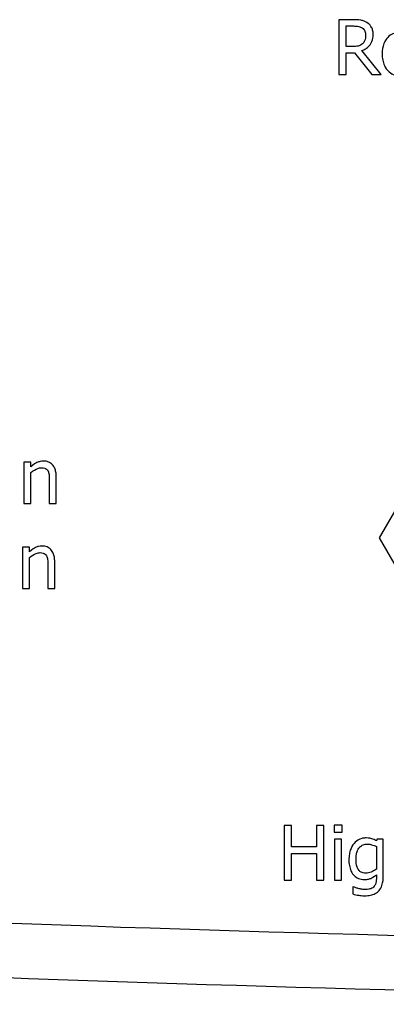
# Model space of a CAD drawing. Units: millimetres. Extents: x 18 to 3718, y -93 to 2494.
# Drawn here: x 3025 to 3060, y 1818 to 1914 of the extents above; entities that cross this region are included whole.
import ezdxf

# ---------------------------------------------------------------- set-up
doc = ezdxf.new("R2010")
doc.units = ezdxf.units.MM
doc.header["$LTSCALE"] = 0.5
doc.layers.add('Objekt025', color=6, linetype='Continuous')

msp = doc.modelspace()

# ---------------------------------------------------------------- linework, layer by layer
at = {"layer": 'Objekt025'}
for p, q in [((3057.206, 1914.3), (3055.831, 1914.3)), ((3055.831, 1914.3), (3055.831, 1908.967)), ((3056.54, 1913.687), (3057.244, 1913.687)), ((3056.54, 1911.681), (3056.54, 1913.687)), ((3057.162, 1911.681), (3056.54, 1911.681)), ((3056.54, 1908.967), (3056.54, 1911.089)), ((3056.54, 1911.089), (3057.353, 1911.089)), ((3057.353, 1911.089), (3059.038, 1908.967)), ((3059.959, 1908.967), (3058.061, 1911.288)), ((3055.831, 1908.967), (3056.54, 1908.967)), ((3059.038, 1908.967), (3059.959, 1908.967)), ((3059.784, 1863.871), (3072.871, 1886.538)), ((3025.152, 1871.236), (3025.152, 1867.234)), ((3025.826, 1871.236), (3025.152, 1871.236)), ((3025.826, 1870.791), (3025.826, 1871.236)), ((3025.826, 1867.234), (3025.826, 1870.225)), ((3027.619, 1869.516), (3027.619, 1867.234)), ((3028.294, 1867.234), (3028.294, 1869.831)), ((3025.152, 1867.234), (3025.826, 1867.234)), ((3027.619, 1867.234), (3028.294, 1867.234)), ((3072.871, 1841.205), (3059.784, 1863.871)), ((3025.009, 1862.969), (3025.009, 1858.967)), ((3025.683, 1862.969), (3025.009, 1862.969)), ((3025.683, 1862.524), (3025.683, 1862.969)), ((3025.683, 1858.967), (3025.683, 1861.958)), ((3027.477, 1861.249), (3027.477, 1858.967)), ((3028.151, 1858.967), (3028.151, 1861.565)), ((3025.009, 1858.967), (3025.683, 1858.967)), ((3027.477, 1858.967), (3028.151, 1858.967)), ((3051.207, 1835.9), (3050.498, 1835.9)), ((3050.498, 1835.9), (3050.498, 1830.567)), ((3051.207, 1833.809), (3051.207, 1835.9)), ((3054.37, 1835.9), (3053.662, 1835.9)), ((3053.662, 1835.9), (3053.662, 1833.809)), ((3054.37, 1830.567), (3054.37, 1835.9)), ((3056.134, 1835.935), (3055.369, 1835.935)), ((3055.369, 1835.935), (3055.369, 1835.235)), ((3056.134, 1835.235), (3056.134, 1835.935)), ((3055.369, 1835.235), (3056.134, 1835.235)), ((3053.662, 1833.809), (3051.207, 1833.809)), ((3056.086, 1834.569), (3055.412, 1834.569)), ((3055.412, 1834.569), (3055.412, 1830.567)), ((3056.086, 1830.567), (3056.086, 1834.569)), ((3059.518, 1834.569), (3059.479, 1834.401)), ((3059.479, 1833.852), (3059.479, 1831.652)), ((3060.153, 1834.569), (3059.518, 1834.569)), ((3060.153, 1831.025), (3060.153, 1834.569)), ((3051.207, 1830.567), (3051.207, 1833.178)), ((3051.207, 1833.178), (3053.662, 1833.178)), ((3053.662, 1833.178), (3053.662, 1830.567)), ((3059.479, 1831.099), (3059.479, 1830.749)), ((3050.498, 1830.567), (3051.207, 1830.567)), ((3053.662, 1830.567), (3054.37, 1830.567)), ((3055.412, 1830.567), (3056.086, 1830.567)), ((3057.219, 1829.927), (3057.184, 1829.927)), ((3057.184, 1829.927), (3057.184, 1829.227))]:
    msp.add_line(p, q, dxfattribs=at)
for points, knots in [([(3058.563, 1914.019), (3058.472, 1914.078), (3058.376, 1914.128), (3058.177, 1914.206), (3058.076, 1914.234), (3057.72, 1914.291), (3057.462, 1914.3), (3057.206, 1914.3)], [-0.05283773, -0.05283773, -0.05283773, -0.05283773, -0.04063707, -0.04063707, -0.02882855, -0.02882855, 0, 0, 0, 0]), ([(3057.244, 1913.687), (3057.364, 1913.687), (3057.584, 1913.682), (3057.883, 1913.613), (3057.993, 1913.57), (3058.092, 1913.505)], [-0.03454118, -0.03454118, -0.03454118, -0.03454118, -0.01327598, -0.01327598, 0, 0, 0, 0]), ([(3058.092, 1913.505), (3058.152, 1913.465), (3058.206, 1913.417), (3058.305, 1913.297), (3058.337, 1913.234), (3058.409, 1913.059), (3058.429, 1912.928), (3058.429, 1912.796)], [-0.0267821, -0.0267821, -0.0267821, -0.0267821, -0.02122867, -0.02122867, -0.01481507, -0.01481507, 0, 0, 0, 0]), ([(3059.168, 1912.853), (3059.168, 1913.002), (3059.152, 1913.153), (3059.084, 1913.399), (3059.037, 1913.517), (3058.844, 1913.798), (3058.715, 1913.921), (3058.563, 1914.019)], [-0.06343926, -0.06343926, -0.06343926, -0.06343926, -0.03832124, -0.03832124, -0.02042273, -0.02042273, 0, 0, 0, 0]), ([(3058.061, 1911.288), (3058.193, 1911.337), (3058.319, 1911.398), (3058.55, 1911.546), (3058.652, 1911.63), (3058.926, 1911.917), (3059.01, 1912.096), (3059.134, 1912.4), (3059.168, 1912.625), (3059.168, 1912.853)], [-0.04856072, -0.04856072, -0.04856072, -0.04856072, -0.04254926, -0.04254926, -0.0368314, -0.0368314, -0.02557, -0.02557, 0, 0, 0, 0]), ([(3058.429, 1912.796), (3058.429, 1912.696), (3058.421, 1912.595), (3058.386, 1912.397), (3058.359, 1912.314), (3058.28, 1912.135), (3058.213, 1912.04), (3058.126, 1911.958)], [-0.0307402, -0.0307402, -0.0307402, -0.0307402, -0.02208571, -0.02208571, -0.01337934, -0.01337934, 0, 0, 0, 0]), ([(3061.834, 1913.082), (3061.704, 1913.082), (3061.574, 1913.071), (3061.326, 1913.022), (3061.209, 1912.987), (3060.901, 1912.852), (3060.731, 1912.73), (3060.455, 1912.442), (3060.315, 1912.253), (3060.088, 1911.66), (3060.045, 1911.309), (3060.045, 1910.968)], [-0.1547773, -0.1547773, -0.1547773, -0.1547773, -0.1314634, -0.1314634, -0.109615, -0.109615, -0.0713898, -0.0713898, -0.0383853, -0.0383853, 0, 0, 0, 0]), ([(3058.126, 1911.958), (3058.07, 1911.902), (3058.008, 1911.855), (3057.839, 1911.764), (3057.75, 1911.743), (3057.534, 1911.696), (3057.345, 1911.681), (3057.162, 1911.681)], [-0.02774377, -0.02774377, -0.02774377, -0.02774377, -0.02481481, -0.02481481, -0.0206037, -0.0206037, 0, 0, 0, 0]), ([(3060.045, 1910.968), (3060.045, 1910.765), (3060.061, 1910.559), (3060.133, 1910.181), (3060.185, 1910.007), (3060.37, 1909.6), (3060.506, 1909.43), (3060.767, 1909.17), (3060.933, 1909.06), (3061.348, 1908.891), (3061.59, 1908.855), (3061.834, 1908.855)], [-0.09578428, -0.09578428, -0.09578428, -0.09578428, -0.0815621, -0.0815621, -0.06889887, -0.06889887, -0.05032513, -0.05032513, -0.02747399, -0.02747399, 0, 0, 0, 0]), ([(3027.04, 1871.348), (3026.933, 1871.348), (3026.826, 1871.337), (3026.617, 1871.289), (3026.516, 1871.253), (3026.311, 1871.152), (3026.105, 1871.042), (3025.826, 1870.791)], [-0.1174039, -0.1174039, -0.1174039, -0.1174039, -0.0797447, -0.0797447, -0.0422963, -0.0422963, 0, 0, 0, 0]), ([(3028.294, 1869.831), (3028.294, 1869.981), (3028.283, 1870.133), (3028.235, 1870.408), (3028.2, 1870.535), (3028.104, 1870.758), (3028.029, 1870.896), (3027.799, 1871.126), (3027.682, 1871.204), (3027.388, 1871.323), (3027.214, 1871.348), (3027.04, 1871.348)], [-0.1067672, -0.1067672, -0.1067672, -0.1067672, -0.0796711, -0.0796711, -0.0562011, -0.0562011, -0.0356707, -0.0356707, -0.0195882, -0.0195882, 0, 0, 0, 0]), ([(3025.826, 1870.225), (3026.046, 1870.411), (3026.282, 1870.56), (3026.61, 1870.682), (3026.735, 1870.709), (3026.863, 1870.709)], [-0.03936988, -0.03936988, -0.03936988, -0.03936988, -0.01442799, -0.01442799, 0, 0, 0, 0]), ([(3026.863, 1870.709), (3026.965, 1870.709), (3027.076, 1870.699), (3027.218, 1870.656), (3027.287, 1870.63), (3027.411, 1870.529), (3027.455, 1870.474), (3027.49, 1870.41)], [-0.03978168, -0.03978168, -0.03978168, -0.03978168, -0.01795448, -0.01795448, -0.00812094, -0.00812094, 0, 0, 0, 0]), ([(3027.49, 1870.41), (3027.548, 1870.303), (3027.578, 1870.167), (3027.612, 1869.859), (3027.619, 1869.687), (3027.619, 1869.516)], [-0.03485651, -0.03485651, -0.03485651, -0.03485651, -0.01931137, -0.01931137, 0, 0, 0, 0]), ([(3026.898, 1863.082), (3026.79, 1863.082), (3026.683, 1863.07), (3026.474, 1863.022), (3026.374, 1862.986), (3026.169, 1862.886), (3025.963, 1862.776), (3025.683, 1862.524)], [-0.1174039, -0.1174039, -0.1174039, -0.1174039, -0.0797447, -0.0797447, -0.0422963, -0.0422963, 0, 0, 0, 0]), ([(3028.151, 1861.565), (3028.151, 1861.714), (3028.141, 1861.866), (3028.092, 1862.142), (3028.058, 1862.268), (3027.961, 1862.491), (3027.886, 1862.63), (3027.656, 1862.86), (3027.539, 1862.937), (3027.245, 1863.056), (3027.072, 1863.082), (3026.898, 1863.082)], [-0.1067672, -0.1067672, -0.1067672, -0.1067672, -0.0796711, -0.0796711, -0.0562011, -0.0562011, -0.0356707, -0.0356707, -0.0195882, -0.0195882, 0, 0, 0, 0]), ([(3025.683, 1861.958), (3025.904, 1862.145), (3026.139, 1862.293), (3026.467, 1862.416), (3026.592, 1862.442), (3026.72, 1862.442)], [-0.03936988, -0.03936988, -0.03936988, -0.03936988, -0.01442799, -0.01442799, 0, 0, 0, 0]), ([(3026.72, 1862.442), (3026.823, 1862.442), (3026.934, 1862.433), (3027.076, 1862.389), (3027.144, 1862.363), (3027.268, 1862.263), (3027.313, 1862.207), (3027.347, 1862.144)], [-0.03978168, -0.03978168, -0.03978168, -0.03978168, -0.01795448, -0.01795448, -0.00812094, -0.00812094, 0, 0, 0, 0]), ([(3027.347, 1862.144), (3027.406, 1862.037), (3027.436, 1861.901), (3027.469, 1861.593), (3027.477, 1861.421), (3027.477, 1861.249)], [-0.03485651, -0.03485651, -0.03485651, -0.03485651, -0.01931137, -0.01931137, 0, 0, 0, 0]), ([(3057.314, 1834.146), (3057.148, 1833.952), (3057.027, 1833.728), (3056.891, 1833.356), (3056.799, 1833.071), (3056.799, 1832.607)], [-0.1459726, -0.1459726, -0.1459726, -0.1459726, -0.0522108, -0.0522108, 0, 0, 0, 0]), ([(3058.485, 1834.682), (3058.369, 1834.682), (3058.254, 1834.668), (3058.01, 1834.611), (3057.898, 1834.566), (3057.619, 1834.431), (3057.454, 1834.305), (3057.314, 1834.146)], [-0.04442689, -0.04442689, -0.04442689, -0.04442689, -0.03490551, -0.03490551, -0.02383083, -0.02383083, 0, 0, 0, 0]), ([(3057.495, 1832.62), (3057.495, 1832.775), (3057.506, 1832.933), (3057.557, 1833.216), (3057.593, 1833.345), (3057.725, 1833.634), (3057.814, 1833.738), (3057.966, 1833.888), (3058.065, 1833.954), (3058.31, 1834.054), (3058.45, 1834.077), (3058.593, 1834.077)], [-0.05603484, -0.05603484, -0.05603484, -0.05603484, -0.04740024, -0.04740024, -0.04002357, -0.04002357, -0.02971759, -0.02971759, -0.01603429, -0.01603429, 0, 0, 0, 0]), ([(3059.479, 1834.401), (3059.334, 1834.485), (3059.182, 1834.557), (3058.953, 1834.631), (3058.784, 1834.682), (3058.485, 1834.682)], [-0.1096156, -0.1096156, -0.1096156, -0.1096156, -0.0336175, -0.0336175, 0, 0, 0, 0]), ([(3058.593, 1834.077), (3058.776, 1834.077), (3058.922, 1834.048), (3059.174, 1833.986), (3059.333, 1833.922), (3059.479, 1833.852)], [-0.02922327, -0.02922327, -0.02922327, -0.02922327, -0.01825433, -0.01825433, 0, 0, 0, 0]), ([(3056.799, 1832.607), (3056.799, 1832.401), (3056.813, 1832.19), (3056.881, 1831.813), (3056.929, 1831.641), (3057.106, 1831.246), (3057.23, 1831.102), (3057.442, 1830.894), (3057.577, 1830.803), (3057.909, 1830.666), (3058.098, 1830.636), (3058.29, 1830.636)], [-0.07699238, -0.07699238, -0.07699238, -0.07699238, -0.06515495, -0.06515495, -0.05501431, -0.05501431, -0.04032299, -0.04032299, -0.02162356, -0.02162356, 0, 0, 0, 0]), ([(3058.442, 1831.259), (3058.361, 1831.259), (3058.279, 1831.265), (3058.128, 1831.297), (3058.059, 1831.32), (3057.911, 1831.396), (3057.838, 1831.453), (3057.695, 1831.623), (3057.64, 1831.74), (3057.523, 1832.077), (3057.495, 1832.348), (3057.495, 1832.62)], [-0.07290162, -0.07290162, -0.07290162, -0.07290162, -0.06376137, -0.06376137, -0.05558762, -0.05558762, -0.04494704, -0.04494704, -0.03059946, -0.03059946, 0, 0, 0, 0]), ([(3058.29, 1830.636), (3058.41, 1830.636), (3058.533, 1830.644), (3058.751, 1830.682), (3058.851, 1830.708), (3059.032, 1830.786), (3059.22, 1830.873), (3059.479, 1831.099)], [-0.1290446, -0.1290446, -0.1290446, -0.1290446, -0.0802233, -0.0802233, -0.0386714, -0.0386714, 0, 0, 0, 0]), ([(3058.355, 1829.054), (3058.54, 1829.054), (3058.728, 1829.069), (3059.064, 1829.139), (3059.217, 1829.189), (3059.543, 1829.36), (3059.661, 1829.473), (3059.865, 1829.706), (3059.955, 1829.879), (3060.121, 1830.366), (3060.153, 1830.706), (3060.153, 1831.025)], [-0.09189862, -0.09189862, -0.09189862, -0.09189862, -0.08047717, -0.08047717, -0.07060711, -0.07060711, -0.05769617, -0.05769617, -0.0358748, -0.0358748, 0, 0, 0, 0]), ([(3059.479, 1831.652), (3059.293, 1831.495), (3059.111, 1831.41), (3058.804, 1831.296), (3058.625, 1831.259), (3058.442, 1831.259)], [-0.03676621, -0.03676621, -0.03676621, -0.03676621, -0.02065139, -0.02065139, 0, 0, 0, 0]), ([(3059.271, 1829.971), (3059.23, 1829.92), (3059.181, 1829.877), (3059.067, 1829.799), (3059.002, 1829.767), (3058.851, 1829.71), (3058.688, 1829.659), (3058.407, 1829.659)], [-0.08039823, -0.08039823, -0.08039823, -0.08039823, -0.05718403, -0.05718403, -0.0316542, -0.0316542, 0, 0, 0, 0]), ([(3059.479, 1830.749), (3059.479, 1830.482), (3059.439, 1830.325), (3059.389, 1830.154), (3059.34, 1830.057), (3059.271, 1829.971)], [-0.0200126, -0.0200126, -0.0200126, -0.0200126, -0.01244369, -0.01244369, 0, 0, 0, 0]), ([(3057.184, 1829.227), (3057.37, 1829.172), (3057.563, 1829.132), (3057.866, 1829.085), (3058.085, 1829.054), (3058.355, 1829.054)], [-0.08281413, -0.08281413, -0.08281413, -0.08281413, -0.03045498, -0.03045498, 0, 0, 0, 0]), ([(3057.72, 1829.763), (3057.62, 1829.786), (3057.516, 1829.815), (3057.396, 1829.858), (3057.29, 1829.896), (3057.219, 1829.927)], [-0.04556128, -0.04556128, -0.04556128, -0.04556128, -0.00878558, -0.00878558, 0, 0, 0, 0]), ([(3058.407, 1829.659), (3058.293, 1829.659), (3058.176, 1829.667), (3057.948, 1829.708), (3057.834, 1829.734), (3057.72, 1829.763)], [-0.02608368, -0.02608368, -0.02608368, -0.02608368, -0.01319341, -0.01319341, 0, 0, 0, 0])]:
    msp.add_open_spline(points, degree=3, knots=knots, dxfattribs=at)
for points in [[(2795.467, 1841.511), (2918.114, 1829.732), (3041.166, 1823.825), (3164.624, 1823.825)], [(3164.624, 1818.491), (3040.883, 1818.491), (2917.549, 1824.407), (2794.62, 1836.203)]]:
    msp.add_open_spline(points, degree=3, dxfattribs=at)

doc.saveas('drawing.dxf')
